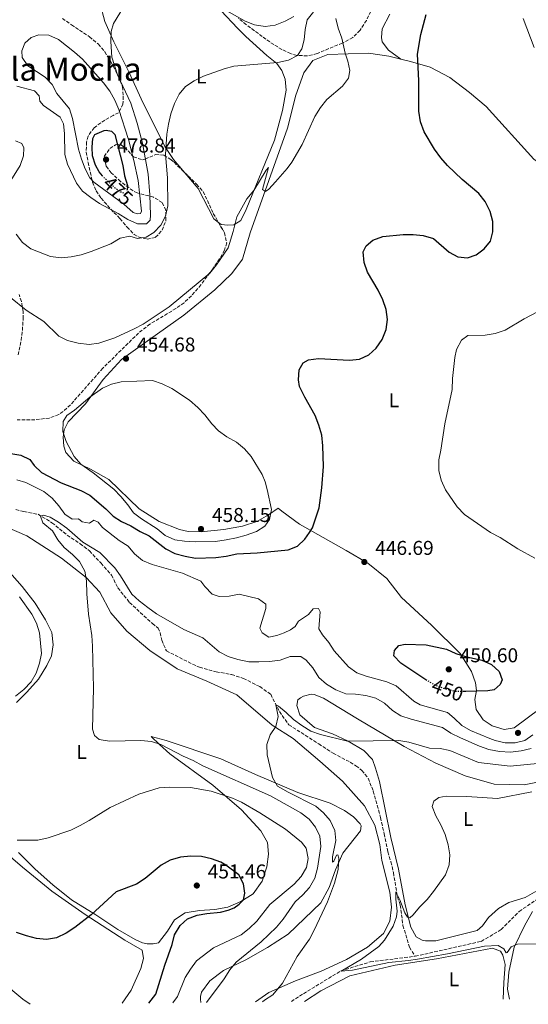
# Model space of a CAD drawing. Units: metres. Extents: x 573585 to 577030, y 4705688 to 4708038.
# Drawn here: x 576192 to 576445, y 4705716 to 4706208 of the extents above; entities that cross this region are included whole.
import ezdxf
from ezdxf.enums import TextEntityAlignment as Align

# ---------------------------------------------------------------- set-up
doc = ezdxf.new("R2010")
doc.units = ezdxf.units.M
doc.header["$MEASUREMENT"] = 0
doc.linetypes.add('DGN Style 3', pattern=[2.435890702152634, 1.739921930109024, -0.6959687720436097])
doc.linetypes.add('DGN Style 5', pattern=[1.217945351076317, 0.5219765790327072, -0.6959687720436097])
for name, color, linetype, lineweight in [('Barranco lineal', 142, 'DGN Style 3', 13), ('Cota de curva de nivel directora', 7, 'Continuous', 0), ('Cota de punto acotado terreno', 7, 'Continuous', 0), ('Curva de nivel directora', 30, 'Continuous', 30), ('Curva de nivel directora no vista', 30, 'DGN Style 5', 30), ('Curva de nivel intermedia', 30, 'Continuous', 0), ('Etiqueta de uso rústico', 92, 'Continuous', 0), ('Línea de cambio de uso (parcela vista)', 92, 'Continuous', 0), ('Punto acotado terreno (símbolo)', 7, 'Continuous', 0), ('Texto de Área (paraje) menor', 7, 'Continuous', 0), ('Vaguada', 142, 'DGN Style 3', 13), ('Zona arbolada', 92, 'DGN Style 3', 0)]:
    doc.layers.add(name, color=color, linetype=linetype, lineweight=lineweight)
doc.styles.add('Style-Arial', font='arial.ttf')

# ---------------------------------------------------------------- blocks, each defined once
blk = doc.blocks.new('5PATER')
at = {"layer": 'Punto acotado terreno (símbolo)', "linetype": 'Continuous', "lineweight": 0}
h = blk.add_hatch(color=51, dxfattribs=at)
edge = h.paths.add_edge_path()
edge.add_ellipse((0, 0), major_axis=(-0.1095731443231308, -0.1110710700762829), ratio=0.9994222409660317, start_angle=0, end_angle=360)

msp = doc.modelspace()

# ---------------------------------------------------------------- linework, layer by layer
at = {"layer": 'Barranco lineal', "color": 142, "linetype": 'DGN Style 3', "lineweight": 13}
for points in [[(576189.7400000002, 4705963.07, 440.6600000000035), (576193.6600000003, 4705962.050000001, 440.6600000000035), (576200.7599999999, 4705960.720000001, 440.1300000000047), (576207.7300000004, 4705956.52, 439.679999999993), (576215.3200000003, 4705950.289999999, 439.4900000000052), (576221.7300000004, 4705946.050000001, 439.1900000000023), (576226.4299999997, 4705942.439999999, 439), (576232.1799999997, 4705936.310000001, 438.5899999999965), (576237.4699999997, 4705930.32, 438.5500000000029), (576240.5800000001, 4705923.939999999, 438.1300000000047), (576246.4400000004, 4705916.720000001, 437.8000000000029), (576253.5899999999, 4705910, 437.7200000000012), (576257.7999999998, 4705906.119999999, 437.3800000000047), (576260.6500000004, 4705903.92, 437.3099999999977), (576261.7199999997, 4705901.59, 437.2299999999959), (576262.4400000004, 4705897.859999999, 437.0399999999936), (576264.7800000003, 4705892.529999999, 436.820000000007), (576277.7999999998, 4705885.9, 436.2100000000065), (576281.3200000003, 4705884.390000001, 436.2100000000065), (576289.5899999999, 4705882.08, 436.1000000000058), (576297.3300000001, 4705880.680000001, 435.9100000000035), (576303.2699999996, 4705878.77, 435.8000000000029), (576311.3700000001, 4705874.66, 435.570000000007), (576316.8300000001, 4705870.83, 435.3500000000058), (576321.2000000002, 4705862.24, 434.8899999999995), (576325.8499999996, 4705855.640000001, 434.5200000000041), (576340.7800000003, 4705846.050000001, 433.3099999999977), (576347.9100000003, 4705841.4, 432.3699999999953), (576356.4699999997, 4705836.92, 431.8399999999965), (576359.3499999996, 4705835.17, 431.5399999999936), (576362.3399999999, 4705832.82, 431.429999999993), (576365.4299999997, 4705828.930000001, 431.3899999999995), (576368.0099999999, 4705822.470000001, 431.0500000000029), (576371.6299999999, 4705809.310000001, 430.9400000000023), (576373.4000000004, 4705801.189999999, 430.4499999999971), (576375.2100000001, 4705792.230000001, 430.3699999999953), (576376.7999999998, 4705787.16, 430.3300000000018), (576378.0099999999, 4705781.82, 430.2599999999948), (576380.0800000001, 4705769.66, 429.9199999999983), (576381.4299999997, 4705765.57, 429.6900000000023), (576382.7999999998, 4705755.439999999, 429.320000000007), (576386.0199999996, 4705744.539999999, 428.9799999999959), (576388.9299999997, 4705740.039999999, 428.75)], [(576388.9299999997, 4705740.039999999, 428.75), (576421.8799999999, 4705747.49, 428.1499999999942), (576431.7699999996, 4705753.380000001, 428.070000000007), (576440.8099999996, 4705762.430000001, 427.6999999999971), (576453.0999999996, 4705770.83, 427.4700000000012), (576473.0499999998, 4705782.310000001, 426.7899999999936), (576488.9699999997, 4705789.600000001, 426.4900000000052), (576503.6699999999, 4705796.119999999, 426.0399999999936), (576521.6200000001, 4705807.279999999, 425.9600000000065), (576540.2100000001, 4705820.600000001, 425.7400000000052), (576547.7999999998, 4705822.92, 425.5099999999948), (576555.6900000004, 4705823.82, 425.2100000000065), (576557.2699999996, 4705823.630000001, 425.1600000000035)]]:
    msp.add_polyline3d(points, dxfattribs=at)
at = {"layer": 'Curva de nivel directora', "color": 30, "linetype": 'Continuous', "lineweight": 30, "flags": 128}
for points, elevation in [([(576397.9599999998, 4706098.400000001), (576405.8199999987, 4706091.640000002), (576410.2399999999, 4706089.310000001), (576415.0099999999, 4706088.820000002), (576419.279999999, 4706090.250000002), (576423.2899999989, 4706093.230000001), (576426.3800000001, 4706097.160000001), (576427.6799999988, 4706101.83), (576427.6099999995, 4706106.840000002), (576426.2599999994, 4706111.840000002), (576423.7499999994, 4706116.939999999), (576420.6699999992, 4706120.880000001), (576412.379999999, 4706127.87), (576404.9699999995, 4706134.859999999), (576401.6700000003, 4706138.619999999), (576398.5599999989, 4706143.070000002), (576393.3899999988, 4706151.660000001), (576391.5099999991, 4706156.750000001), (576390.7400000002, 4706161.99), (576390.7899999993, 4706177.359999999), (576390.0699999996, 4706190.45), (576391.6499999999, 4706200.359999999), (576394.4199999992, 4706210.230000001)], 450), ([(576232.8699999994, 4706129.670000002), (576231.2099999986, 4706131.779999999), (576229.3699999991, 4706134.960000002), (576228.01, 4706139.77), (576227.7899999988, 4706144.11), (576228.1699999988, 4706148.390000001), (576229.1199999988, 4706150.330000001), (576233.75, 4706152.380000001), (576234.709999999, 4706152.49), (576237.4299999991, 4706152.03), (576239.0699999997, 4706150.420000001), (576243.1199999999, 4706134.950000001), (576243.9499999991, 4706129.780000002), (576245.3799999997, 4706124.900000001), (576245.1600000006, 4706122.850000001)], 475), ([(576182.0799999994, 4705991.939999999), (576192.2200000003, 4705990.280000002), (576196.7499999988, 4705988.16), (576198.8999999991, 4705985.039999999), (576202.4599999997, 4705981.51), (576212.2400000008, 4705976.470000003), (576222.1699999997, 4705972.520000001), (576226.5899999985, 4705970.190000001), (576234.5500000002, 4705963.52), (576238.2000000002, 4705959.750000001), (576242.4800000006, 4705957.170000001), (576247.0899999996, 4705955.020000001), (576251.7099999997, 4705952.210000002), (576256.1800000002, 4705949.970000002), (576264.5700000009, 4705943.520000001), (576269.01, 4705941.210000002), (576274.1799999999, 4705939.779999999), (576279.379999999, 4705938.880000001), (576289.3799999993, 4705939.150000001), (576294.5699999993, 4705939.800000002), (576299.869999999, 4705940.990000002), (576310.0500000002, 4705941.440000001), (576325.5999999981, 4705942.970000002), (576330.2199999982, 4705944.869999999), (576333.8700000005, 4705948.220000002), (576336.2499999988, 4705951.560000001), (576337.6799999992, 4705953.980000001), (576341.0299999998, 4705963.960000002), (576342.2999999993, 4705973.990000002), (576343.2000000001, 4705984.520000001), (576342.7499999986, 4705994.850000001), (576342.2799999992, 4706000.150000001), (576340.8499999987, 4706005.260000002), (576338.9399999998, 4706010.070000002), (576333.7999999989, 4706019.130000001), (576331.2199999995, 4706024.54), (576330.769999998, 4706027.850000001), (576331.0799999987, 4706032.840000001), (576332.980000001, 4706036.37), (576335.6799999988, 4706037.840000001), (576340.6399999986, 4706038.490000002), (576356.1299999984, 4706037.600000001), (576361.1299999985, 4706038.240000002), (576365.6900000006, 4706040.390000002), (576369.4000000008, 4706043.74), (576372.4400000008, 4706048.050000002), (576374.4399999991, 4706052.949999999), (576375.1299999997, 4706057.910000001), (576374.3899999998, 4706062.910000001), (576372.6799999999, 4706067.730000001), (576370.4899999994, 4706072.560000001), (576365.0899999993, 4706081.690000001), (576363.4399999997, 4706086.410000003), (576362.9999999994, 4706091.730000001), (576364.4900000002, 4706094.830000003), (576367.7899999993, 4706097.580000001), (576372.7699999993, 4706099.369999999), (576382.9599999995, 4706100.42), (576387.9599999996, 4706100.400000001), (576392.9299999984, 4706099.880000001), (576397.9599999998, 4706098.400000001)], 450), ([(576394.6899999997, 4705877.770000001), (576381.7300000002, 4705886.350000001), (576378.3199999993, 4705890.12), (576378.5999999987, 4705892.65), (576380.6900000008, 4705895.200000001), (576383.8200000001, 4705895.949999999), (576394.4399999994, 4705895.619999999), (576404.4699999987, 4705893.320000002), (576409.1899999994, 4705891.289999999), (576413.9500000003, 4705889.760000001), (576422.0599999996, 4705887.840000001), (576426.900000001, 4705885.779999999), (576430.7900000003, 4705882.25), (576432.2099999995, 4705878.100000001), (576431.2100000003, 4705875.680000001), (576428.28, 4705873.000000001), (576425.209999999, 4705872.490000002), (576414.1200000001, 4705872.220000001), (576413.0999999987, 4705872.230000002)], 450), ([(576255.99, 4705716.690000001), (576259.5599999996, 4705721.08), (576263.9899999998, 4705735.640000001), (576267.5999999996, 4705745.870000001), (576268.829999999, 4705750.770000001), (576271.6200000007, 4705755.320000002), (576275.3099999988, 4705758.689999999), (576280.0799999986, 4705760.520000001), (576285.0199999984, 4705761.4), (576291.8200000001, 4705762), (576295.669999999, 4705763.060000001), (576298.6799999998, 4705764.290000001), (576301.1399999985, 4705766.000000001), (576303.2899999988, 4705768.190000001), (576303.9799999994, 4705771.52), (576303.2199999995, 4705776.27), (576300.8999999993, 4705780.710000001), (576294.509999999, 4705785.540000001), (576292.0300000003, 4705787.029999999), (576287.3200000006, 4705788.710000004), (576282.3799999986, 4705789.850000001), (576277.0599999989, 4705790.100000001), (576271.7799999993, 4705789.52), (576266.6399999985, 4705787.95), (576262.2300000007, 4705785.59), (576254.1799999997, 4705778.84), (576249.8099999998, 4705776.080000001), (576239.7000000001, 4705772.279999999), (576227.1999999987, 4705760.660000001), (576219.0800000007, 4705754.34), (576214.789999999, 4705751.500000001), (576209.99, 4705749.17), (576205.0399999992, 4705748.460000001), (576199.9499999996, 4705748.939999999), (576195.0199999987, 4705750.230000001), (576190.0599999989, 4705751.95)], 450)]:
    msp.add_lwpolyline(points, dxfattribs=dict(at, elevation=elevation))
at = {"layer": 'Curva de nivel directora no vista', "color": 30, "linetype": 'DGN Style 5', "lineweight": 30, "flags": 128}
for points, elevation in [([(576245.1600000006, 4706122.850000001), (576244.9299999982, 4706120.680000001), (576241.9699999989, 4706121.62), (576239.2399999996, 4706123.58), (576233.2800000006, 4706129.140000002), (576232.8699999994, 4706129.670000002)], 475), ([(576413.0999999987, 4705872.230000002), (576408.9900000005, 4705872.29), (576404.1099999989, 4705873.390000002), (576399.2299999994, 4705875.2), (576394.73, 4705877.750000001), (576394.6899999997, 4705877.770000001)], 450)]:
    msp.add_lwpolyline(points, dxfattribs=dict(at, elevation=elevation))
at = {"layer": 'Curva de nivel intermedia', "color": 30, "linetype": 'Continuous', "lineweight": 0, "flags": 128}
for points, elevation in [([(576189.7999999997, 4706100.560000001), (576193.0099999993, 4706096.369999999), (576197.14, 4706093.189999999), (576206.9700000003, 4706089.480000001), (576212.2800000011, 4706088.800000001), (576217.260000001, 4706089.25), (576222.240000001, 4706090.27), (576227.2000000009, 4706091.899999999), (576237.1500000019, 4706095.789999999), (576241.6800000004, 4706098.58), (576246.6000000001, 4706099.539999999), (576250.3700000008, 4706098.42), (576254.64, 4706099.060000001), (576258.5400000004, 4706101.439999999), (576261.9900000015, 4706105.050000001), (576264.3600000008, 4706109.590000001), (576265.5800000012, 4706114.689999999), (576265.38, 4706128.690000001), (576264.4099999999, 4706140.310000001), (576265.0500000014, 4706150.519999999), (576265.8000000003, 4706155.470000001), (576266.9500000014, 4706160.73), (576268.7700000008, 4706165.749999999), (576271.1400000001, 4706170.42), (576274.3200000008, 4706174.279999999), (576278.6200000013, 4706177.079999999), (576283.2600000015, 4706179.449999999), (576293.5900000003, 4706183.09), (576298.4100000015, 4706184.409999998), (576320.4200000013, 4706186.369999999), (576325.6900000019, 4706187.470000001), (576330.110000001, 4706189.8), (576332.3900000008, 4706193.079999999), (576333.5000000016, 4706197.67), (576334.0000000001, 4706202.739999999), (576335.0900000009, 4706207.63), (576340.7600000015, 4706215.009999998)], 460.0000000000001), ([(576190.2700000012, 4706174.529999999), (576199.0900000012, 4706172.140000001), (576201.4000000003, 4706169.679999999), (576201.6100000005, 4706167.029999998), (576203.5000000013, 4706164.88), (576211.8699999999, 4706159.039999999), (576213.4000000008, 4706155.74), (576213.9800000021, 4706150.77), (576214.1400000007, 4706140.310000001), (576215.5100000009, 4706135.499999999), (576219.9000000008, 4706126.130000001), (576222.9500000018, 4706122.080000001), (576227.04, 4706118.849999999), (576231.4099999998, 4706115.970000001), (576240.6600000013, 4706110.889999999), (576245.5400000006, 4706107.840000001), (576250.3200000017, 4706105.829999999), (576254.8400000011, 4706105.810000001), (576256.7000000009, 4706107.519999999), (576256.910000001, 4706110.050000001), (576256.530000001, 4706120.289999999), (576255.6500000003, 4706130.539999999), (576252.8600000008, 4706146.009999998), (576250.3000000014, 4706156.06), (576247.0200000004, 4706165.92), (576240.4600000001, 4706180.189999999), (576237.5900000001, 4706188.990000002), (576237.1100000017, 4706196.710000001), (576237.2800000015, 4706201.73), (576238.4100000004, 4706205.699999999), (576243.3500000001, 4706214.009999999)], 465.0000000000001), ([(576294.9200000003, 4706212.099999998), (576304.1300000014, 4706207), (576308.7400000005, 4706205.100000001), (576314.0399999999, 4706204.25), (576319.1100000015, 4706204.949999998), (576323.9700000009, 4706206.929999998), (576328.3699999996, 4706209.3)], 465.0000000000001), ([(576352.7100000008, 4706174.439999999), (576355.6900000003, 4706178.51), (576356.3200000006, 4706182.380000002), (576355.3100000003, 4706187.009999998), (576353.9500000014, 4706191.039999999), (576352.3399999997, 4706198.42), (576350.4700000011, 4706203.37), (576349.280000002, 4706208.24)], 455), ([(576448.2800000005, 4706193.74), (576442.7900000009, 4706208.34)], 445), ([(576250.3300000007, 4706110.659999999), (576248.2699999998, 4706111.42), (576243.5300000012, 4706115.539999999), (576228.5399999998, 4706126.63), (576226.6500000011, 4706128.779999999), (576224.2000000014, 4706133.140000001), (576222.410000001, 4706137.970000001), (576220.9900000016, 4706142.96), (576218.0099999999, 4706158.369999999), (576216.4500000019, 4706163.119999998), (576210.0700000006, 4706170.84), (576207.86, 4706175.350000001), (576204.410000001, 4706178.98), (576195.6500000014, 4706184.710000001), (576192.8500000007, 4706188.720000001), (576192.7000000009, 4706192.100000001), (576194.2300000021, 4706195.970000002), (576197.2800000008, 4706198.77), (576201.1900000002, 4706200.07), (576206.1900000002, 4706199.890000001), (576211.0400000005, 4706197.810000001), (576219.0100000012, 4706191.449999999), (576222.8800000004, 4706187.960000001), (576233.4800000017, 4706176.17), (576236.5300000005, 4706171.92), (576239.1600000013, 4706167.48), (576241.0900000003, 4706162.869999998), (576245.9000000005, 4706147.79), (576248.5900000016, 4706137.289999999), (576250.6500000001, 4706127.369999999), (576252.3600000001, 4706112.119999998), (576251.8900000007, 4706110.909999999), (576250.3300000007, 4706110.659999999)], 470), ([(576178.9800000014, 4706075.210000001), (576194.9000000004, 4706062.619999998), (576203.5900000007, 4706056.95), (576211.0700000018, 4706049.720000002), (576215.5500000012, 4706047.499999999), (576220.8700000009, 4706046.189999999), (576226.2399999998, 4706045.45), (576231.1500000005, 4706046.199999998), (576239.0200000006, 4706048.81), (576248.7800000015, 4706053.250000001), (576253.1500000014, 4706055.680000001), (576266.1700000013, 4706064.369999998), (576286.4100000008, 4706081.13), (576289.8100000005, 4706085.199999998), (576295.6300000009, 4706093.800000001), (576298.1700000003, 4706101.91), (576299.9100000013, 4706109.289999999), (576304.8400000001, 4706118.189999999), (576308.3600000005, 4706122.32), (576314.5100000015, 4706132.550000001), (576315.7300000021, 4706133.84), (576312.6900000023, 4706122.900000001), (576314.2700000001, 4706121.949999999), (576315.8900000006, 4706123.050000001), (576319.2500000001, 4706126.75), (576325.0199999991, 4706133.38), (576327.3500000006, 4706136.539999999), (576332.5200000004, 4706145.389999999), (576338.8400000016, 4706159.390000001), (576341.7200000006, 4706163.789999999), (576344.8800000009, 4706167.770000001), (576352.7100000008, 4706174.439999999)], 455), ([(576189.5800000007, 4706147.269999999), (576192.7300000022, 4706145.91), (576193.7100000011, 4706143.63), (576193.4500000019, 4706139.71), (576191.9299999997, 4706134.949999998), (576186.3300000007, 4706126.02)], 460.0000000000001), ([(576403.730000001, 4706005.82), (576407.3200000008, 4706023.100000001), (576407.5700000012, 4706028.529999999), (576408.6900000009, 4706039.029999998), (576409.5600000004, 4706043.08), (576411.9299999997, 4706047.679999998), (576415.2199999999, 4706050.060000001), (576423.7900000018, 4706050.139999999), (576428.7100000014, 4706051), (576433.7500000017, 4706052.73), (576443.1900000009, 4706058.32), (576456.9400000018, 4706065.499999999)], 445), ([(576279.1399999998, 4705946.9), (576273.8800000005, 4705947.220000001), (576268.9500000018, 4705948.019999999), (576264.22, 4705950.189999999), (576260.1600000008, 4705953.499999999), (576252.3800000002, 4705958.430000001), (576248.3900000005, 4705961.449999999), (576245.5100000015, 4705965.359999998), (576242.0300000013, 4705969.61), (576238.4999999999, 4705973.32), (576228.2400000002, 4705981.49), (576222.1100000015, 4705985.779999999), (576218.8000000011, 4705989.519999999), (576214.8000000002, 4705997.099999999), (576213.1399999994, 4706002.039999999), (576213.3099999992, 4706007.109999999), (576215.1500000011, 4706010.08), (576218.9199999997, 4706012.77), (576226.6500000011, 4706019.279999998), (576232.9400000009, 4706023.679999999), (576237.4400000003, 4706025.710000001), (576242.2999999997, 4706026.9), (576257.9300000002, 4706027.460000001), (576262.6799999999, 4706025.91), (576267.47, 4706023.5), (576276.3100000002, 4706017.710000001), (576280.5400000013, 4706014.03), (576284.0100000004, 4706010.429999999), (576287.4200000013, 4706005.949999999), (576290.8600000012, 4706002.319999999), (576294.9400000003, 4705999.359999998), (576299.7999999997, 4705996.649999999), (576303.8099999995, 4705993.369999998), (576307.0800000018, 4705989.579999999), (576312.5400000003, 4705980.599999999), (576314.0199999998, 4705976.930000001), (576315.0800000015, 4705973.079999999), (576317.1600000003, 4705963.15), (576316.2400000016, 4705958.199999999), (576313.9200000014, 4705954.859999998), (576309.7800000019, 4705952.17), (576304.67, 4705950.26), (576299.8399999999, 4705948.949999998), (576294.6299999997, 4705948), (576289.2600000007, 4705947.17), (576279.1399999998, 4705946.9)], 455), ([(576448.6300000014, 4705938.800000001), (576440.0900000008, 4705943.49), (576431.2700000008, 4705949.06), (576426.4500000017, 4705951.63), (576413.4100000015, 4705960.679999998), (576409.7600000015, 4705964.51), (576404.0199999994, 4705972.9), (576401.7999999998, 4705977.769999999), (576400.6800000002, 4705982.640000002), (576400.6300000009, 4705987.890000001), (576401.6900000003, 4705992.769999999), (576403.730000001, 4706005.82)], 445), ([(576190.2100000009, 4705977.889999999), (576194.6200000009, 4705976.609999998)], 445), ([(576194.6200000009, 4705976.609999998), (576203.6399999999, 4705972.04), (576207.8300000008, 4705968.819999998), (576211.120000001, 4705964.99), (576214.1100000017, 4705960.740000002), (576217.8700000013, 4705958.359999998), (576220.9500000014, 4705958.51), (576222.7700000008, 4705956.890000001), (576226.4500000001, 4705956.26), (576228.550000001, 4705957.730000001), (576230.7300000002, 4705956.840000001), (576232.9200000007, 4705954.09), (576241.2400000001, 4705947.649999999), (576245.7300000006, 4705944.849999999), (576248.8799999999, 4705940.970000001), (576252.9300000002, 4705937.73), (576257.7600000004, 4705935.689999999), (576272.8600000012, 4705931.34), (576282.0299999999, 4705927.339999998), (576284.0100000004, 4705924.679999999), (576287.6, 4705920.800000001), (576291.1699999997, 4705919.619999998), (576296.1600000008, 4705919.899999999), (576301.1000000006, 4705920.850000001), (576310.7800000011, 4705918.59), (576314.4199999999, 4705915.900000001), (576314.3200000017, 4705913.67), (576311.3900000014, 4705903.939999999), (576312.5500000013, 4705901.539999997), (576315.8300000003, 4705899.329999999), (576319.9200000007, 4705900.269999998), (576323.5300000005, 4705901.509999999), (576326.6500000008, 4705903.050000001), (576329.1100000017, 4705904.759999999), (576330.6500000019, 4705907.3), (576335.6299999995, 4705910.659999999), (576337.9500000019, 4705913.519999999), (576340.6699999999, 4705913.659999999), (576341.4600000011, 4705911.980000001), (576340.870000001, 4705903.59), (576342.6500000003, 4705900.59), (576345.8200000019, 4705896.699999998), (576348.5600000002, 4705892.519999999), (576355.6299999999, 4705884.55), (576359.7600000006, 4705881.510000001), (576364.4600000011, 4705879.82), (576374.8100000002, 4705876.990000002), (576379.4300000002, 4705875.08), (576388.1600000008, 4705867.34), (576391.3700000005, 4705865.619999998), (576404.9699999995, 4705861.82), (576408.3700000013, 4705858.96), (576412.0900000007, 4705855.249999999), (576416.4300000013, 4705852.779999999), (576426.1600000011, 4705848.749999999), (576428.7899999997, 4705847.739999999), (576433.7500000017, 4705846.57), (576438.7499999997, 4705846.619999999), (576443.6, 4705847.849999999), (576447.5800000008, 4705850.619999998)], 445), ([(576284.8399999995, 4705717.01), (576293.6900000009, 4705728.77), (576296.4900000015, 4705733.26), (576299.6400000008, 4705737.140000001), (576312.0400000017, 4705747.319999999), (576319.7599999999, 4705754.51), (576322.9800000007, 4705758.58), (576328.990000001, 4705767.25), (576332.8800000002, 4705770.659999999), (576336.1900000006, 4705774.4), (576338.8900000007, 4705779.01), (576340.1700000014, 4705784.07), (576341.9000000014, 4705794.800000001), (576341.3700000017, 4705799.98), (576339.1800000012, 4705804.470000001), (576336.0499999998, 4705808.569999999), (576331.8400000009, 4705811.71), (576316.7700000014, 4705820.210000001), (576283, 4705835.169999998), (576278.0900000016, 4705837.84), (576273.1300000016, 4705839.909999999), (576262.100000001, 4705845.84), (576257.2999999998, 4705847.25), (576251.9900000013, 4705847.8), (576236.400000001, 4705847.48), (576231.3300000015, 4705848.220000001), (576228.9600000001, 4705850.249999999), (576227.9699999999, 4705853.439999999), (576228.39, 4705873.949999999), (576227.9100000017, 4705894.869999998), (576227.5600000008, 4705900.230000001), (576225.9, 4705910.769999999), (576225.0900000009, 4705921.009999998), (576224.9099999999, 4705927.460000001), (576224.0600000005, 4705932.390000001), (576221.5100000001, 4705937.079999999), (576218.0099999999, 4705940.650000001), (576213.8500000002, 4705944.070000002), (576210.6400000005, 4705947.899999999), (576208.0499999999, 4705952.46), (576203.1000000011, 4705956.51), (576202.0799999997, 4705959.779999999), (576203.5800000017, 4705960.210000001), (576206.7900000014, 4705959.34), (576211.0600000006, 4705956.74), (576215.0900000007, 4705953.720000001), (576223.0500000002, 4705946.880000001), (576231.630000001, 4705941.59), (576239.0300000017, 4705934.050000001), (576241.9400000019, 4705929.989999999), (576247.6399999994, 4705920.92), (576251.3000000007, 4705917.51), (576255.5499999997, 4705914.220000001), (576259.9199999995, 4705911.100000001), (576273.5700000019, 4705903.130000002), (576283.0500000013, 4705899.099999999), (576291.1300000015, 4705892), (576295.6700000013, 4705889.680000001), (576300.4500000001, 4705888.210000002), (576305.8800000015, 4705887.119999998), (576310.8800000016, 4705886.98), (576316.2500000005, 4705887.269999999), (576321.5000000009, 4705887.859999998), (576326.5999999995, 4705889.650000001), (576331.7900000017, 4705889.760000001), (576334.5800000012, 4705887.91), (576337.8400000001, 4705884.119999999), (576340.7999999997, 4705879.220000001), (576344.5999999995, 4705875.970000001), (576349.2999999999, 4705873.15), (576354.3200000002, 4705871.079999999), (576359.1500000004, 4705870.939999998), (576364.2800000003, 4705870.199999998), (576369.2900000013, 4705868.980000001), (576373.5400000005, 4705866.34), (576377.5500000004, 4705862.779999999), (576381.8100000006, 4705860.150000001), (576386.9699999995, 4705858.439999999), (576402.4700000006, 4705854.3), (576406.7000000017, 4705851.409999999), (576411.4300000012, 4705849.050000001), (576420.9400000019, 4705844.890000001), (576425.6600000004, 4705843.230000001), (576431.0200000004, 4705842.350000001), (576436.4600000008, 4705841.949999998), (576441.7600000005, 4705842.660000001), (576446.8200000009, 4705843.789999999)], 440), ([(576189.4900000012, 4705869.829999999), (576193.6500000008, 4705873.31), (576197.3000000009, 4705877.140000001), (576199.9000000004, 4705881.400000001), (576201.5000000009, 4705886.339999998), (576202.4200000018, 4705891.260000001), (576201.4299999992, 4705901.600000001), (576200.03, 4705906.390000001), (576197.7300000001, 4705910.930000001), (576191.5699999998, 4705919.48)], 445), ([(576451.5400000016, 4705836.51), (576436.2100000004, 4705834.92), (576420.4700000003, 4705836.739999999), (576406.1900000019, 4705842.789999999), (576401.3000000014, 4705843.850000001), (576396.0000000017, 4705843.98), (576385.6500000006, 4705846.970000001), (576380.7100000009, 4705847.71), (576355.1400000005, 4705847.48), (576341.610000001, 4705850.73), (576336.8900000001, 4705852.390000001), (576332.3000000013, 4705855.33), (576328.1900000009, 4705858.24), (576324.5900000001, 4705861.779999998), (576320.740000001, 4705864.970000001), (576319.4100000011, 4705865.560000001), (576320.550000001, 4705859.720000001), (576319.3100000005, 4705854.84), (576316.5900000003, 4705850.649999999), (576314.9200000007, 4705845.800000001), (576315.0700000003, 4705840.66), (576317.660000001, 4705829.33), (576320.2500000015, 4705825.05), (576325.5800000002, 4705821.99), (576339.3100000009, 4705815.029999999), (576343.2400000005, 4705811.649999999), (576346.4600000012, 4705807.83), (576348.7600000012, 4705802.869999998), (576349.2599999997, 4705797.899999999), (576347.5800000011, 4705789.689999999), (576347.6100000001, 4705787.09), (576348.2699999996, 4705787.460000001), (576349.6300000007, 4705790.55), (576350.3500000006, 4705790.730000001), (576350.8500000011, 4705788.989999999), (576350.5300000015, 4705783.380000002), (576348.5700000012, 4705776.48), (576345.1200000001, 4705767.230000001), (576338.5100000007, 4705753.07), (576336.1600000015, 4705748.609999998), (576330.0900000008, 4705739.880000001), (576322.7500000005, 4705726.579999999), (576317.8900000012, 4705720.859999999), (576313.7200000003, 4705718.119999998), (576312.7200000011, 4705717.31)], 435.0000000000001), ([(576267.9800000018, 4705716.82), (576270.2999999997, 4705719.980000001), (576274.1399999997, 4705729.42), (576276.7900000006, 4705733.650000001), (576279.8600000017, 4705737.789999999), (576288.2999999997, 4705744.310000001), (576302.1700000011, 4705750.819999999), (576306.150000002, 4705753.850000001), (576309.8700000013, 4705757.509999999), (576316.3900000014, 4705765.84), (576328.5400000018, 4705775.960000001), (576331.9500000004, 4705779.789999999), (576334.74, 4705784.329999999), (576335.490000001, 4705788.92), (576334.540000001, 4705793.980000001), (576332.2200000009, 4705797.029999999), (576324.2000000011, 4705803.480000001), (576311.3700000012, 4705811.720000002), (576302.3200000009, 4705817.03), (576297.7200000009, 4705818.999999999), (576287.0800000015, 4705822.509999998), (576276.7400000015, 4705824.27), (576266.4400000018, 4705824.5), (576261.1500000011, 4705824.07), (576251.1200000019, 4705820.959999999), (576236.800000001, 4705814.29), (576226.3600000005, 4705807.749999999), (576221.8000000007, 4705805.3), (576217.0599999999, 4705803.08), (576205.8200000015, 4705799.130000001), (576200.6400000004, 4705798.06), (576190.3899999997, 4705797.970000001)], 445), ([(576456.2800000003, 4705746.32), (576439.8800000006, 4705746), (576436.7500000015, 4705744.82), (576434.7900000011, 4705741.850000001), (576434.190000002, 4705741.730000001), (576433.1399999993, 4705743.77), (576430.360000001, 4705745.369999998), (576423.4200000007, 4705745.130000001), (576405.07, 4705741.289999999), (576390.0400000005, 4705738.650000001), (576385.5600000012, 4705737.869999999), (576375.7800000003, 4705736.859999998), (576357.6399999994, 4705733.180000001), (576352.0300000013, 4705732.59), (576362.17, 4705738.650000001), (576370.6799999995, 4705744.869999999), (576373.6000000008, 4705748.100000001), (576377.9400000017, 4705755.07), (576379.5199999996, 4705759.81), (576379.9300000009, 4705762.619999999), (576379.2600000004, 4705768.619999998), (576379.2900000016, 4705772.230000001), (576381.2699999998, 4705768.289999999), (576383.7199999995, 4705761.710000002), (576385.0700000017, 4705759.489999999), (576386.280000001, 4705759.26), (576387.9500000007, 4705760.67), (576391.1100000013, 4705764.539999999), (576394.8200000017, 4705768.380000001), (576398.0400000003, 4705772.390000002), (576404.0000000015, 4705780.76), (576405.8900000004, 4705785.720000001), (576406.2099999998, 4705790.720000001), (576405.2700000011, 4705795.699999999), (576403.8200000004, 4705800.779999998), (576401.7300000006, 4705805.65), (576399.2200000006, 4705810.15), (576397.4300000002, 4705814.899999999), (576398.2500000005, 4705817.499999999), (576400.7100000014, 4705819.390000001), (576404.3200000012, 4705820.019999999), (576414.6299999999, 4705819.810000001), (576430.0200000012, 4705818.74), (576447.0100000009, 4705822.15)], 430)]:
    msp.add_lwpolyline(points, dxfattribs=dict(at, elevation=elevation))
at = {"layer": 'Línea de cambio de uso (parcela vista)', "color": 92, "linetype": 'Continuous', "lineweight": 0, "extrusion": (0.04707236931618083, -0.07439110489102528, 0.9961175410362242), "elevation": -322510.7623497801, "flags": 128}
msp.add_lwpolyline([(3003395.162402572, 3654470.310861209), (3003394.181607809, 3654473.142575157), (3003395.569284272, 3654490.176093695), (3003394.188946905, 3654500.46993729)], dxfattribs=at)
at = {"layer": 'Línea de cambio de uso (parcela vista)', "color": 92, "linetype": 'Continuous', "lineweight": 0}
for points in [[(576273.9206999998, 4706131.286800001, 458.7461999999941), (576268.3899999997, 4706137.880000001, 459.5), (576264.0300000003, 4706144.390000001, 460.1000000000058), (576252.2199999997, 4706168.180000001, 462.2200000000012), (576246.2300000004, 4706181.32, 463.2700000000041), (576238.6299999999, 4706196.560000001, 464.7799999999989), (576234.0199999996, 4706206.84, 465.8300000000018), (576231.5300000003, 4706216.09, 466.3600000000006)], [(576292.1600000003, 4706212.16, 463.9400000000023), (576300.2199999997, 4706203.41, 462.7400000000052), (576304.3899999997, 4706199.350000001, 462.3600000000006), (576314.9699999997, 4706189.84, 460.5599999999977), (576319.9000000004, 4706185.730000001, 459.8800000000047), (576322.3399999999, 4706182.359999999, 459.1999999999971), (576324.04, 4706177.930000001, 458.6000000000058), (576324.4699999997, 4706172.430000001, 457.8399999999965), (576322.6699999999, 4706162.390000001, 457.0899999999965), (576318.6500000004, 4706147.51, 456.3399999999965), (576304.6299999999, 4706112.869999999, 454.9799999999959), (576301.8899999997, 4706107.34, 455.0599999999977), (576298.4400000004, 4706105.199999999, 455.2799999999989), (576295.5099999999, 4706105.02, 455.5800000000018), (576292.04, 4706105.439999999, 455.9600000000065), (576290.8071, 4706106.420800001, 456.0911999999954)], [(576381.7599999999, 4706188, 451.1300000000047), (576375.54, 4706192.460000001, 451.5800000000018), (576372.4199999999, 4706196.58, 451.6600000000035), (576372.0899999999, 4706198.84, 451.7299999999959), (576372.4299999997, 4706203.060000001, 451.6600000000035), (576376.29, 4706210.480000001, 451.5099999999948)], [(576451.2199999997, 4705863.75, 449.1000000000058), (576438.3399999999, 4705854.07, 449.5500000000029), (576433.2199999997, 4705853.199999999, 449.3300000000018), (576427.3200000003, 4705855.100000001, 448.7200000000012), (576422.7699999996, 4705858.08, 448.9499999999971), (576419.3399999999, 4705863.33, 449.179999999993), (576418.6900000004, 4705868.289999999, 449.3999999999942), (576419.4100000003, 4705872.67, 449.6999999999971), (576419, 4705876.51, 450.1600000000035), (576417.0599999996, 4705882.220000001, 450.3099999999977), (576411.4100000003, 4705891.140000001, 450.2299999999959), (576396.9600000001, 4705905.34, 449.3300000000018), (576382.0700000003, 4705919.230000001, 448.1199999999953), (576374.6799999997, 4705928.59, 447.2200000000012), (576365.2599999999, 4705936.27, 446.6900000000023), (576354.4299999997, 4705942.58, 447.4400000000023), (576342.9900000002, 4705949.109999999, 449.25), (576331.1699999999, 4705955.869999999, 450.679999999993), (576322.3700000001, 4705962.350000001, 453.0200000000041), (576320.5499999998, 4705963.84, 454.4499999999971), (576315.7599999999, 4705960.41, 455.0599999999977), (576309.8300000001, 4705957.189999999, 456.4100000000035), (576302.6900000004, 4705954.869999999, 457.0899999999965), (576293.5099999999, 4705953.199999999, 457.6900000000023), (576282.0700000003, 4705951.9, 458.1499999999942), (576275.7300000004, 4705952.15, 457.7700000000041), (576271.3499999996, 4705953.16, 457.4700000000012), (576261.2199999997, 4705957.07, 456.6399999999995), (576251.2100000001, 4705963.390000001, 456.7899999999936), (576236.0899999999, 4705978.029999999, 455.5800000000018), (576227, 4705983.300000001, 455.2799999999989), (576218.6699999999, 4705987.300000001, 454.75), (576214.6399999997, 4705991.640000001, 454.75), (576213.7100000001, 4705994.720000001, 454.75), (576213.3700000001, 4705999.310000001, 454.75), (576213.8600000005, 4706002.939999999, 454.75), (576215.79, 4706006.949999999, 454.679999999993), (576224.3799999999, 4706015.92, 454.679999999993), (576233.3200000003, 4706027.980000001, 454.8300000000018), (576242.4199999999, 4706038.01, 454.679999999993), (576256.3600000005, 4706047.930000001, 454.3000000000029), (576273.4400000004, 4706060.210000001, 454.3000000000029), (576289, 4706072.859999999, 454), (576297.4500000002, 4706081, 453.6199999999953), (576302.7400000002, 4706088.130000001, 453.6999999999971), (576306.54, 4706101.279999999, 454.1499999999942), (576325.2300000004, 4706153.52, 455.8800000000047), (576329.3899999997, 4706169.99, 456.7899999999936), (576333.2800000003, 4706181.100000001, 457.6199999999953), (576337.9000000004, 4706187.25, 457.6199999999953), (576345.3399999999, 4706190.25, 456.3399999999965), (576365.6799999997, 4706190.960000001, 453.0200000000041), (576375.7199999997, 4706189.460000001, 451.8899999999995), (576381.7599999999, 4706188, 451.1300000000047)], [(576457.6900000004, 4706130.480000001, 447.1399999999995), (576455.8099999996, 4706132.57, 447.1399999999995), (576448.0800000001, 4706138.01, 447.5200000000041), (576424.2599999999, 4706164.26, 447.8999999999942), (576416.0499999998, 4706171.350000001, 448.5), (576406.1100000005, 4706178.869999999, 448.7200000000012), (576396.4199999999, 4706183.91, 449.4799999999959), (576386.5199999996, 4706186.84, 450.5299999999989), (576381.7599999999, 4706188, 451.1300000000047)], [(576309.2300000004, 4705717.27, 436.5500000000029), (576315.9500000002, 4705721.930000001, 435.7599999999948), (576329.1699999999, 4705727.77, 434.1000000000058), (576341.9400000004, 4705732.550000001, 432.2200000000012), (576354.5499999998, 4705738.390000001, 430.8600000000006), (576365.0499999998, 4705744.66, 430.3300000000018), (576373.1299999999, 4705751.439999999, 430.0299999999989), (576376.2400000002, 4705757.58, 430.4100000000035), (576377.0099999999, 4705764.59, 431.0099999999948), (576376.2699999996, 4705772.119999999, 431.6900000000023), (576372.29, 4705787.84, 432.2899999999936), (576371.3099999996, 4705795.82, 432.1399999999995), (576368.7400000002, 4705805.449999999, 431.9900000000052), (576363.6100000005, 4705815.199999999, 432.1399999999995), (576352.7199999997, 4705827.390000001, 433.0500000000029), (576341.25, 4705837.470000001, 434.1000000000058), (576327.9699999997, 4705848.730000001, 434.5500000000029), (576317.5800000001, 4705855.350000001, 435.0099999999948), (576299.8899999997, 4705870.57, 435.7599999999948), (576284.9000000004, 4705877.380000001, 436.4400000000023), (576270.2300000004, 4705883.5, 437.2700000000041), (576256.5800000001, 4705892.66, 438.1699999999983), (576245.1200000001, 4705902.430000001, 438.929999999993), (576237.1200000001, 4705911.480000001, 439.3000000000029), (576231.5300000003, 4705921.76, 440.0599999999977), (576224.7599999999, 4705929.24, 440.7299999999959), (576212.4600000001, 4705938.779999999, 440.8899999999995), (576195.2599999999, 4705949.930000001, 442.0899999999965), (576177.7000000002, 4705957.470000001, 443.3000000000029)], [(576185.4500000002, 4705933.189999999, 442.9199999999983), (576192.8399999999, 4705924.66, 442.320000000007), (576199.3899999997, 4705916.350000001, 442.2400000000052), (576204.5199999996, 4705908.029999999, 441.8600000000006), (576207.5899999999, 4705901.65, 441.9400000000023), (576208.3899999997, 4705895.480000001, 442.1699999999983), (576207.4600000001, 4705889.970000001, 442.8399999999965), (576205.1699999999, 4705885.199999999, 443.5200000000041), (576200.9299999997, 4705878.449999999, 444.1300000000047), (576195.2599999999, 4705871.92, 444.5800000000018), (576190.0999999996, 4705866.680000001, 444.5800000000018)], [(576453.0499999998, 4705774.75, 427.9199999999983), (576443.75, 4705769.4, 427.9199999999983), (576435.5499999998, 4705766.91, 428), (576430.3799999999, 4705763.930000001, 428.1499999999942), (576425.4400000004, 4705759.359999999, 428.2200000000012), (576422.4600000001, 4705755.189999999, 428.3000000000029), (576419.7699999996, 4705752.91, 428.4499999999971), (576399.2400000002, 4705747.75, 428.8300000000018), (576394.04, 4705747.710000001, 429.1300000000047), (576392.3799999999, 4705748, 429.1300000000047), (576389.3499999996, 4705749.779999999, 429.2799999999989), (576386.6699999999, 4705754.58, 429.429999999993), (576383.9299999997, 4705765.710000001, 430.5599999999977), (576380.6100000005, 4705783.550000001, 431.3899999999995), (576376.7000000002, 4705799.42, 431.6199999999953), (576371.1100000005, 4705827.33, 431.9199999999983), (576369.1699999999, 4705833.949999999, 432.75), (576367.5499999998, 4705838.300000001, 433.6499999999942), (576363.29, 4705842.710000001, 434.5599999999977), (576355.4100000003, 4705847.390000001, 435.2299999999959), (576347.6900000004, 4705851.02, 435.3099999999977), (576338.6900000004, 4705854.180000001, 435.4600000000065), (576331.4000000004, 4705860.52, 435.6100000000006), (576329.8499999996, 4705865.33, 435.8399999999965), (576330.4299999997, 4705868.130000001, 435.9100000000035), (576331.6299999999, 4705869.119999999, 435.9100000000035), (576333.1299999999, 4705869.890000001, 436.0599999999977), (576336.9600000001, 4705870.9, 436.1399999999995), (576338.4699999997, 4705870.76, 436.1399999999995), (576343.2400000002, 4705868.99, 436.2899999999936), (576360.1399999997, 4705858.59, 436.1399999999995), (576383.4699999997, 4705844.699999999, 434.3300000000018), (576399.2199999997, 4705836.470000001, 432.9700000000012), (576413.8200000003, 4705830.109999999, 431.9900000000052), (576428.25, 4705826.02, 430.9400000000023), (576443.3300000001, 4705825.619999999, 430.4100000000035)], [(576190.9800000004, 4705791.84, 445.179999999993), (576199.3399999999, 4705783.470000001, 446.1600000000035), (576208.0800000001, 4705775.710000001, 446.9100000000035), (576217.4900000002, 4705768.180000001, 448.1199999999953), (576229.54, 4705760.74, 449.6999999999971), (576240.5300000003, 4705753.380000001, 451.0599999999977), (576249.2400000002, 4705748.33, 451.5899999999965), (576252.8799999999, 4705746.779999999, 451.5899999999965), (576255.2199999997, 4705746.189999999, 451.5099999999948), (576258.1600000003, 4705746.220000001, 451.4400000000023), (576260.9400000004, 4705746.77, 451.3600000000006), (576265.4100000003, 4705752.539999999, 451.0599999999977), (576268.9100000003, 4705758.300000001, 450.9799999999959), (576274.2300000004, 4705761.66, 450.9799999999959), (576281.2999999998, 4705762.930000001, 450.9799999999959), (576288.9900000002, 4705763.449999999, 450.9799999999959), (576295.3799999999, 4705764.630000001, 450.8300000000018), (576301.9100000003, 4705767.4, 450.3099999999977), (576308.0599999996, 4705771.15, 449.6300000000047), (576312.5999999996, 4705777.52, 449.3300000000018), (576314.9600000001, 4705784.699999999, 448.6499999999942), (576315.8099999996, 4705790.970000001, 448.0500000000029), (576315.2300000004, 4705796.92, 447.4400000000023), (576311.8600000005, 4705802.609999999, 446.9100000000035), (576302.2000000002, 4705813.16, 445.7799999999989), (576287.9199999999, 4705825.470000001, 444.1300000000047), (576266.4500000002, 4705841.109999999, 440.8899999999995), (576261.3600000005, 4705845.82, 439.8300000000018), (576257.2599999999, 4705849.699999999, 438.5500000000029), (576264.7400000002, 4705847.730000001, 437.8699999999953), (576291.9500000002, 4705838.699999999, 436.2100000000065), (576309.2000000002, 4705830.779999999, 435.1600000000035), (576330.3099999996, 4705821.77, 434.6300000000047), (576346.4100000003, 4705816.480000001, 433.0500000000029), (576353.6799999997, 4705812.779999999, 432.5899999999965), (576358.0800000001, 4705809.58, 432.5899999999965), (576361.5, 4705806.140000001, 432.8999999999942), (576361.8899999997, 4705805.09, 433.0500000000029), (576361.6100000005, 4705802.600000001, 433.3500000000058), (576352.8799999999, 4705791.59, 434.8600000000006), (576349.1900000004, 4705783.27, 435.0099999999948), (576346.0199999996, 4705774.42, 435.2299999999959), (576341.8700000001, 4705766.699999999, 435.679999999993), (576325.5, 4705751.029999999, 437.1900000000023), (576315.3099999996, 4705744.380000001, 438.25), (576304.3499999996, 4705738.26, 439.3000000000029), (576293.3200000003, 4705732.960000001, 440.5800000000018), (576286.5099999999, 4705727.850000001, 440.6600000000035), (576282.2599999999, 4705722.09, 440.6600000000035), (576281.75, 4705719.9, 440.5800000000018), (576281.7599999999, 4705718.539999999, 440.5800000000018), (576281.9299999997, 4705717.029999999, 440.429999999993), (576281.9500000002, 4705716.970000001, 440.4199999999983)], [(576443.3300000001, 4705825.619999999, 430.4100000000035), (576457.5499999998, 4705828.460000001, 430.3300000000018)], [(576178.4199999999, 4705796.930000001, 446.7599999999948), (576193, 4705784.470000001, 446.6900000000023), (576207.6500000004, 4705772.460000001, 447.9700000000012), (576224.3399999999, 4705760.92, 449.6300000000047), (576244.0499999998, 4705748.060000001, 451.7400000000052), (576252.6799999997, 4705743.01, 451.9600000000065), (576253.4000000004, 4705738.869999999, 452.1199999999953), (576252.0800000001, 4705733.880000001, 452.2700000000041), (576247.2000000002, 4705723.140000001, 452.1900000000023), (576242.7400000002, 4705716.550000001, 452.4199999999983)], [(576435.9800000004, 4705718.640000001, 432.25), (576435.0099999999, 4705723.57, 431.7599999999948), (576435.54, 4705732.17, 430.8600000000006), (576438.29, 4705744.550000001, 429.6499999999942), (576443.4000000004, 4705755.300000001, 428.3000000000029), (576447.4100000003, 4705762.34, 428.2200000000012)], [(576333.7400000002, 4705717.529999999, 431.6499999999942), (576341.7800000003, 4705722.76, 431.3099999999977), (576356.3399999999, 4705730.199999999, 430.7100000000065), (576378.9800000004, 4705735.52, 430.6399999999995), (576399.5300000003, 4705738.720000001, 430.1100000000006), (576427.4500000002, 4705744.08, 429.7299999999959), (576431.4500000002, 4705742.609999999, 429.8800000000047), (576432.6799999997, 4705740.51, 430.1100000000006), (576433.7000000002, 4705736, 430.4799999999959), (576433.0999999996, 4705726.949999999, 430.7899999999936), (576432.8300000001, 4705718.609999999, 431.4600000000065)], [(576183.0999999996, 4705727.029999999, 452.7200000000012), (576193.2699999996, 4705718.67, 453.320000000007), (576196.8499999996, 4705716.050000001, 453.4100000000035)]]:
    msp.add_polyline3d(points, dxfattribs=at)
at = {"layer": 'Vaguada', "color": 142, "linetype": 'DGN Style 3', "lineweight": 13}
msp.add_polyline3d([(576327.1500000004, 4705717.460000001, 430.7799999999989), (576333.1699999999, 4705721.350000001, 430.6600000000035), (576351.8399999999, 4705732.74, 430.0599999999977), (576366.5, 4705737.24, 429.1499999999942), (576388.9299999997, 4705740.039999999, 428.75)], dxfattribs=at)
at = {"layer": 'Zona arbolada', "color": 92, "linetype": 'DGN Style 3', "lineweight": 0}
for points in [[(576366.7699999996, 4706211.789999999, 458.820000000007), (576364.5599999996, 4706207.350000001, 459.4199999999983), (576361.3799999999, 4706202.390000001, 460.4499999999971), (576357.75, 4706198.800000001, 461.3600000000006), (576352.5499999998, 4706196.039999999, 462.4400000000023), (576339.9699999997, 4706190.76, 465.3000000000029), (576335.0499999998, 4706189.609999999, 466.1199999999953), (576329.9000000004, 4706189.869999999, 466.7299999999959), (576326.7000000002, 4706190.789999999, 467.2599999999948), (576322.4600000001, 4706192.810000001, 468.6999999999971), (576318.4000000004, 4706195.210000001, 470.6000000000058), (576314.4100000003, 4706197.939999999, 472.1600000000035), (576312.6100000005, 4706199.26, 472.5399999999936), (576304.6799999997, 4706205.17, 473.2400000000052), (576300.8300000001, 4706208.350000001, 473.3899999999995)], [(576366.7699999996, 4706211.789999999, 458.820000000007), (576364.5599999996, 4706207.350000001, 459.4199999999983), (576361.3799999999, 4706202.390000001, 460.4499999999971), (576357.75, 4706198.800000001, 461.3600000000006), (576352.5499999998, 4706196.039999999, 462.4400000000023), (576339.9699999997, 4706190.76, 465.3000000000029), (576335.0499999998, 4706189.609999999, 466.1199999999953), (576329.9000000004, 4706189.869999999, 466.7299999999959), (576326.7000000002, 4706190.789999999, 467.2599999999948), (576322.4600000001, 4706192.810000001, 468.6999999999971), (576318.4000000004, 4706195.210000001, 470.6000000000058), (576314.4100000003, 4706197.939999999, 472.1600000000035), (576312.6100000005, 4706199.26, 472.5399999999936), (576304.6799999997, 4706205.17, 473.2400000000052), (576300.8300000001, 4706208.350000001, 473.3899999999995)], [(576212.9600000001, 4706208.27, 473.1399999999995), (576217.4400000004, 4706205.140000001, 473.2200000000012), (576226.4600000001, 4706199.119999999, 472.5399999999936), (576230.8600000005, 4706195.460000001, 471.7799999999989), (576234.04, 4706191.66, 471.0599999999977), (576237.04, 4706186.619999999, 470.1999999999971), (576239.6500000004, 4706181.74, 469.75), (576241.7999999998, 4706177.180000001, 469.679999999993), (576242.8799999999, 4706174.16, 469.9799999999959), (576243.2999999998, 4706169.42, 471.4799999999959), (576243.1100000005, 4706165.57, 472.0899999999965), (576240.9600000001, 4706161.220000001, 473.320000000007), (576238.2599999999, 4706159.869999999, 474.4199999999983), (576234.0599999996, 4706157.51, 475.1300000000047), (576228.7400000002, 4706153.76, 475.5500000000029), (576225.7699999996, 4706149.58, 475.7299999999959), (576224.9600000001, 4706146.57, 475.8500000000058), (576224.8399999999, 4706141.59, 476.429999999993), (576225.7199999997, 4706136.4, 476.0099999999948), (576228, 4706126.470000001, 473.9700000000012), (576229.75, 4706122.199999999, 472.0200000000041), (576232.2100000001, 4706118.52, 470.429999999993), (576238.6299999999, 4706111.41, 466.7200000000012), (576241.6500000004, 4706108.350000001, 465.9799999999959), (576245.1500000004, 4706104.16, 464.7799999999989), (576248.6500000004, 4706100.5, 463.4199999999983), (576250.7699999996, 4706099.230000001, 463.1900000000023), (576255.2300000004, 4706098.140000001, 463.2700000000041), (576259.4400000004, 4706099.01, 463.8699999999953), (576262.7300000004, 4706102.58, 464.6999999999971), (576264.5700000003, 4706107.42, 465.3800000000047), (576264.5999999996, 4706112.539999999, 466.0599999999977), (576262.6799999997, 4706116.369999999, 466.9600000000065), (576258.4400000004, 4706119.050000001, 469.3000000000029), (576250.2599999999, 4706121.17, 474.75), (576248.1600000003, 4706122.199999999, 475.8500000000058), (576241.9400000004, 4706126.82, 477.1399999999995), (576237.2999999998, 4706131.15, 478.9400000000023), (576234.7800000003, 4706134.52, 479.6199999999953), (576233.75, 4706139.449999999, 479.7100000000065), (576236.6399999997, 4706143.430000001, 477.8600000000006), (576239.3600000005, 4706145.189999999, 476.679999999993), (576242.1500000004, 4706145.359999999, 475.6300000000047), (576245.6600000003, 4706142.230000001, 473.9100000000035), (576248.3899999997, 4706139.16, 472.2400000000052), (576252.8700000001, 4706137.710000001, 470.1499999999942), (576254.2800000003, 4706138.08, 469.5200000000041), (576259.4600000001, 4706140.390000001, 468.2400000000052), (576263.5999999996, 4706139.970000001, 467.2599999999948), (576267.0199999996, 4706137.810000001, 466.5800000000018), (576268.6100000005, 4706136.470000001, 466.429999999993), (576279.8600000005, 4706125.49, 464.7799999999989), (576283.2000000002, 4706121.800000001, 464.3000000000029), (576288.1900000004, 4706110.939999999, 463.0099999999948), (576293.79, 4706101.27, 462.1399999999995), (576294.8899999997, 4706096.300000001, 461.3099999999977), (576293.79, 4706092.600000001, 461.0800000000018), (576291.3399999999, 4706088.25, 461.3600000000006), (576287.9900000002, 4706083.350000001, 461.6900000000023), (576282.0300000003, 4706075.33, 461.7799999999989), (576277.2599999999, 4706069.77, 461.7599999999948), (576273.5800000001, 4706066.380000001, 461.8600000000006), (576269.5199999996, 4706063.470000001, 461.9799999999959), (576256.5999999996, 4706055.640000001, 462.3300000000018), (576250.8899999997, 4706051.220000001, 462.4400000000023), (576233.0899999999, 4706033.66, 462.6600000000035), (576216.9000000004, 4706015.350000001, 462.820000000007), (576213.25, 4706011.980000001, 462.6499999999942), (576211.0700000003, 4706010.470000001, 462.4400000000023), (576206.4000000004, 4706008.76, 461.8699999999953), (576199.25, 4706007.960000001, 461.2299999999959), (576190.4400000004, 4706007.880000001, 460.7799999999989)], [(576212.9600000001, 4706208.27, 473.1399999999995), (576217.4400000004, 4706205.140000001, 473.2200000000012), (576226.4600000001, 4706199.119999999, 472.5399999999936), (576230.8600000005, 4706195.460000001, 471.7799999999989), (576234.04, 4706191.66, 471.0599999999977), (576237.04, 4706186.619999999, 470.1999999999971), (576239.6500000004, 4706181.74, 469.75), (576241.7999999998, 4706177.180000001, 469.679999999993), (576242.8799999999, 4706174.16, 469.9799999999959), (576243.2999999998, 4706169.42, 471.4799999999959), (576243.1100000005, 4706165.57, 472.0899999999965), (576240.9600000001, 4706161.220000001, 473.320000000007), (576238.2599999999, 4706159.869999999, 474.4199999999983), (576234.0599999996, 4706157.51, 475.1300000000047), (576228.7400000002, 4706153.76, 475.5500000000029)], [(576228.7400000002, 4706153.76, 475.5500000000029), (576225.7699999996, 4706149.58, 475.7299999999959), (576224.9600000001, 4706146.57, 475.8500000000058), (576224.8399999999, 4706141.59, 476.429999999993), (576225.7199999997, 4706136.4, 476.0099999999948), (576228, 4706126.470000001, 473.9700000000012), (576229.75, 4706122.199999999, 472.0200000000041), (576232.2100000001, 4706118.52, 470.429999999993), (576238.6299999999, 4706111.41, 466.7200000000012), (576241.6500000004, 4706108.350000001, 465.9799999999959), (576245.1500000004, 4706104.16, 464.7799999999989), (576248.6500000004, 4706100.5, 463.4199999999983), (576250.7699999996, 4706099.230000001, 463.1900000000023), (576255.2300000004, 4706098.140000001, 463.2700000000041), (576259.4400000004, 4706099.01, 463.8699999999953), (576262.7300000004, 4706102.58, 464.6999999999971), (576264.5700000003, 4706107.42, 465.3800000000047), (576264.5999999996, 4706112.539999999, 466.0599999999977), (576262.6799999997, 4706116.369999999, 466.9600000000065), (576258.4400000004, 4706119.050000001, 469.3000000000029), (576250.2599999999, 4706121.17, 474.75), (576248.1600000003, 4706122.199999999, 475.8500000000058), (576241.9400000004, 4706126.82, 477.1399999999995), (576237.2999999998, 4706131.15, 478.9400000000023), (576234.7800000003, 4706134.52, 479.6199999999953), (576233.75, 4706139.449999999, 479.7100000000065), (576236.6399999997, 4706143.430000001, 477.8600000000006), (576239.3600000005, 4706145.189999999, 476.679999999993), (576242.1500000004, 4706145.359999999, 475.6300000000047), (576245.6600000003, 4706142.230000001, 473.9100000000035), (576248.3899999997, 4706139.16, 472.2400000000052), (576252.8700000001, 4706137.710000001, 470.1499999999942), (576254.2800000003, 4706138.08, 469.5200000000041), (576259.4600000001, 4706140.390000001, 468.2400000000052), (576263.5999999996, 4706139.970000001, 467.2599999999948), (576267.0199999996, 4706137.810000001, 466.5800000000018), (576268.6100000005, 4706136.470000001, 466.429999999993), (576273.9206999998, 4706131.286800001, 465.6511000000028)], [(576273.9206999998, 4706131.286800001, 465.6511000000028), (576279.8600000005, 4706125.49, 464.7799999999989), (576283.2000000002, 4706121.800000001, 464.3000000000029), (576288.1900000004, 4706110.939999999, 463.0099999999948), (576290.8071, 4706106.420800001, 462.6034000000073)], [(576290.8071, 4706106.420800001, 462.6034000000073), (576293.79, 4706101.27, 462.1399999999995), (576294.8899999997, 4706096.300000001, 461.3099999999977), (576293.79, 4706092.600000001, 461.0800000000018), (576291.3399999999, 4706088.25, 461.3600000000006), (576287.9900000002, 4706083.350000001, 461.6900000000023), (576282.0300000003, 4706075.33, 461.7799999999989), (576277.2599999999, 4706069.77, 461.7599999999948), (576273.5800000001, 4706066.380000001, 461.8600000000006), (576269.5199999996, 4706063.470000001, 461.9799999999959), (576256.5999999996, 4706055.640000001, 462.3300000000018), (576250.8899999997, 4706051.220000001, 462.4400000000023), (576233.0899999999, 4706033.66, 462.6600000000035), (576216.9000000004, 4706015.350000001, 462.820000000007), (576213.25, 4706011.980000001, 462.6499999999942), (576211.0700000003, 4706010.470000001, 462.4400000000023), (576206.4000000004, 4706008.76, 461.8699999999953), (576199.25, 4706007.960000001, 461.2299999999959), (576190.4400000004, 4706007.880000001, 460.7799999999989)], [(576190.8700000001, 4706040.279999999, 458.320000000007), (576192.3499999996, 4706047.619999999, 458.8999999999942), (576192.9600000001, 4706052.58, 459.0399999999936), (576193.3899999997, 4706058.41, 459.0500000000029), (576193.2800000003, 4706062.02, 459.7299999999959), (576192.4900000002, 4706066.970000001, 460.070000000007), (576191.3200000003, 4706070.449999999, 460.3999999999942)], [(576190.8700000001, 4706040.279999999, 458.320000000007), (576192.3499999996, 4706047.619999999, 458.8999999999942), (576192.9600000001, 4706052.58, 459.0399999999936), (576193.3899999997, 4706058.41, 459.0500000000029), (576193.2800000003, 4706062.02, 459.7299999999959), (576192.4900000002, 4706066.970000001, 460.070000000007), (576191.3200000003, 4706070.449999999, 460.3999999999942)]]:
    msp.add_polyline3d(points, dxfattribs=at)

# ---------------------------------------------------------------- block references
at = {"layer": 'Punto acotado terreno (símbolo)', "color": 7, "linetype": 'Continuous', "lineweight": 0, "xscale": 10, "yscale": 10, "zscale": 10}
for p in [(576234.7100000011, 4706137.840000001, 478.8399999999974), (576244.6499999987, 4706038.449999999, 454.6799999999935), (576282.05, 4705953.350000001, 458.1499999999946), (576363.5100000012, 4705936.910000003, 446.6900000000023), (576405.6399999999, 4705883.300000001, 450.6000000000058), (576440.16, 4705851.580000001, 449.9199999999983), (576279.9600000001, 4705775.350000001, 451.4600000000069)]:
    msp.add_blockref('5PATER', p, dxfattribs=at)

# ---------------------------------------------------------------- texts
at = {"layer": 'Cota de curva de nivel directora', "color": 7, "linetype": 'Continuous', "lineweight": 0, "style": 'Style-Arial'}
for s, rotation, p in [('475', 316.99961, (576240.6485137562, 4706122.273027522, 475)), ('450', 339.67572, (576405.0609801265, 4705873.042884341, 450))]:
    msp.add_text(s, height=7.000000000000002, rotation=rotation, dxfattribs=at).set_placement(p, align=Align.MIDDLE_CENTER)
at = {"layer": 'Cota de punto acotado terreno', "color": 7, "linetype": 'Continuous', "lineweight": 0, "style": 'Style-Arial'}
for s, p in [('478.84', (576240.1799999989, 4706141.359999998, 478.8399999999965)), ('454.68', (576250.1200000009, 4706041.970000002, 454.679999999993)), ('458.15', (576287.52, 4705956.869999999, 458.1499999999942)), ('446.69', (576368.9699999976, 4705940.440000001, 446.6900000000023)), ('450.60', (576411.1000000008, 4705886.82, 450.6000000000058)), ('451.46', (576285.4200000011, 4705778.880000002, 451.4600000000065))]:
    msp.add_text(s, height=7.000000000000002, dxfattribs=at).set_placement(p)
at = {"layer": 'Etiqueta de uso rústico', "color": 92, "linetype": 'Continuous', "lineweight": 0, "style": 'Style-Arial'}
for p in [(576282.2214203813, 4706179.32001, 460.1199999999953), (576378.3014203784, 4706017.650010001, 447.2400000000052), (576222.5314203809, 4705842.030010001, 440.820000000007), (576415.3214203798, 4705808.59001, 429.4799999999959), (576408.2414203809, 4705728.590010001, 436.2299999999959)]:
    msp.add_text('L', height=7.000000000000002, dxfattribs=at).set_placement(p, align=Align.MIDDLE_CENTER)
at = {"layer": 'Texto de Área (paraje) menor', "color": 7, "linetype": 'Continuous', "lineweight": 0, "style": 'Style-Arial'}
msp.add_text('Rincón de la Mocha', height=11.5, dxfattribs=at).set_placement((576181.538278191, 4706182.95001, 462.0899999999965), align=Align.MIDDLE_CENTER)

doc.saveas('drawing.dxf')
